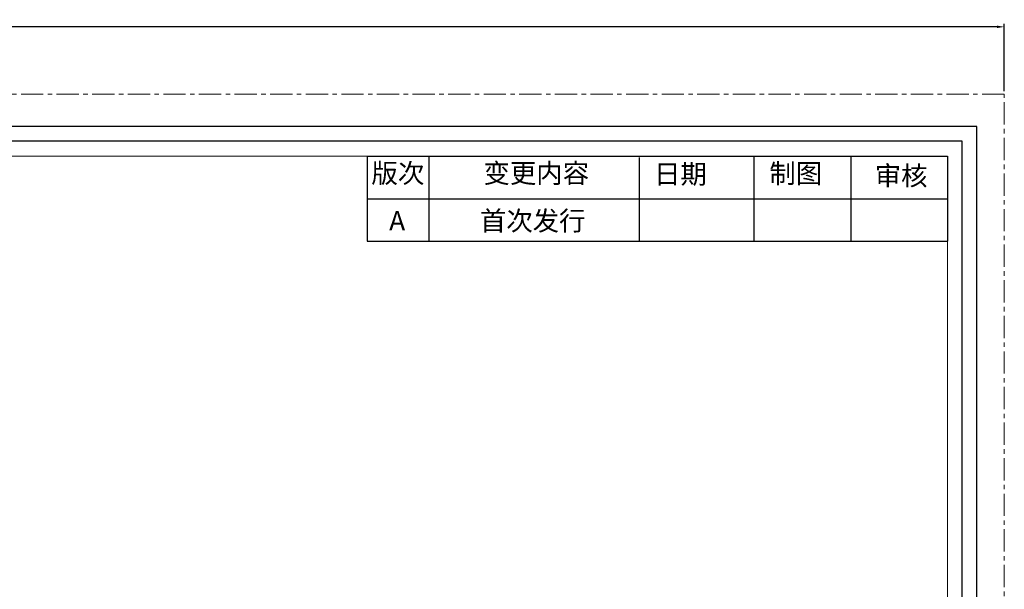
# Model space of a CAD drawing. Extents: x 8 to 639, y -584 to 440.
# Drawn here: x 350 to 621, y 283 to 440 of the extents above; entities that cross this region are included whole.
import ezdxf

# ---------------------------------------------------------------- set-up
doc = ezdxf.new("R2010")
doc.units = 0
doc.header["$LTSCALE"] = 16.335
doc.linetypes.add('CENTER', pattern=[0.6, 0.375, -0.075, 0.075, -0.075])
doc.layers.get('0').update_dxf_attribs({"linetype": 'CONTINUOUS'})
doc.layers.get('Defpoints').update_dxf_attribs({"linetype": 'CONTINUOUS'})
for name, color, linetype, lineweight in [('1实体粗线', 7, 'CONTINUOUS', 30), ('2实体细线', 2, 'CONTINUOUS', 15), ('3中心线', 1, 'CENTER', 5), ('标注尺寸', 130, 'CONTINUOUS', 18)]:
    doc.layers.add(name, color=color, linetype=linetype, lineweight=lineweight)
doc.styles.add('ROMANS', font='romans.shx')
doc.styles.get("Standard").update_dxf_attribs({"font": 'txt.shx', "bigfont": 'chineset.shx'})
doc.dimstyles.new('LINE', dxfattribs={"dimtxt": 3, "dimasz": 2, "dimexe": 0.8, "dimexo": 0.8, "dimgap": 0.2, "dimtad": 0, "dimzin": 0, "dimdsep": 46, "dimtxsty": 'ROMANS', "dimcen": -1, "dimclrd": 3, "dimclrt": 7, "dimadec": 1, "dimazin": 0, "dimtfac": 1, "dimtmove": 0, "dimatfit": 3, "dimfxl": 1, "dimtolj": 1, "dimtzin": 0, "dimarcsym": 0})

# ---------------------------------------------------------------- blocks, each defined once
blk = doc.blocks.new('*D6')
at = {"color": 0, "lineweight": -2, "transparency": 16777216}
for p, q in [((27.22, 420.01), (27.22, 438.56)), ((621.22, 420.01), (621.22, 438.56))]:
    blk.add_line(p, q, dxfattribs=at)
at = {"color": 3, "lineweight": -2, "transparency": 16777216}
for p, q in [((29.22, 437.76), (316.59, 437.76)), ((619.22, 437.76), (331.85, 437.76))]:
    blk.add_line(p, q, dxfattribs=at)
at = {"color": 3, "transparency": 16777216}
for points in [[(29.22, 438.09), (29.22, 437.42), (27.22, 437.76)], [(619.22, 438.09), (619.22, 437.42), (621.22, 437.76)]]:
    blk.add_solid(points, dxfattribs=at)
at = {"layer": 'Defpoints', "color": 0, "transparency": 16777216}
for p in [(621.22, 437.76), (27.22, 419.21), (621.22, 419.21)]:
    blk.add_point(p, dxfattribs=at)
at = {"color": 7, "transparency": 16777216, "insert": (324.22, 437.76), "char_height": 3, "attachment_point": 5, "style": 'ROMANS'}
blk.add_mtext('\\A1;594.00', dxfattribs=at)

msp = doc.modelspace()

# ---------------------------------------------------------------- linework, layer by layer
msp.add_lwpolyline([(34.759, 8.109), (613.674, 8.109), (613.674, 410.303), (34.759, 410.303)], close=True)
at = {"layer": '1实体粗线', "color": 7, "lineweight": 25}
for p, q in [((445.746, 402.178), (605.549, 402.178)), ((445.746, 402.178), (445.746, 378.74)), ((462.791, 402.178), (462.791, 378.74)), ((520.742, 378.74), (520.742, 401.732)), ((552.281, 402.178), (552.281, 378.74)), ((578.915, 402.178), (578.915, 378.74)), ((605.549, 402.178), (605.549, 378.74)), ((445.746, 390.359), (605.549, 390.359)), ((445.746, 378.74), (605.549, 378.74))]:
    msp.add_line(p, q, dxfattribs=at)
at = {"layer": '1实体粗线'}
msp.add_lwpolyline([(38.822, 12.172), (609.612, 12.172), (609.612, 406.24), (38.822, 406.24)], close=True, dxfattribs=at)
at = {"layer": '2实体细线'}
msp.add_lwpolyline([(42.884, 16.234), (605.549, 16.234), (605.549, 402.178), (42.884, 402.178)], close=True, dxfattribs=at)
at = {"layer": '3中心线'}
msp.add_lwpolyline([(27.217, -0.794), (621.217, -0.794), (621.217, 419.206), (27.217, 419.206)], close=True, dxfattribs=at)

# ---------------------------------------------------------------- texts
at = {"layer": '标注尺寸', "color": 7, "char_height": 5.32679, "attachment_point": 1}
for s, insert in [('{\\f宋体|b0|i0|c134|p2;版次}', (446.959, 400.094)), ('{\\f宋体|b0|i0|c134|p2;变更内容}', (477.806, 400.097)), ('{\\fSimSun|b0|i0|c134|p2;  日期}', (521.517, 399.871)), ('{\\fSimSun|b0|i0|c134|p2; 制图}', (554.887, 400.049)), ('{\\fSimSun|b0|i0|c134|p2;审核}', (585.526, 399.42)), ('{\\fSimSun|b0|i0|c134|p2;首次发行}', (476.811, 386.997)), ('{\\fSimSun|b0|i0|c134|p2;A}', (451.833, 386.997))]:
    msp.add_mtext(s, dxfattribs=dict(at, insert=insert))

# ---------------------------------------------------------------- dimensions: what is measured, and where the dimension line sits
dim = msp.add_linear_dim(base=(621.217, 437.755), p1=(27.217, 419.206), p2=(621.217, 419.206), dimstyle='LINE')
dim.commit()
dim.dimension.update_dxf_attribs({"geometry": '*D6', "text_midpoint": (324.217, 437.755), "dimtype": 160})

doc.saveas('drawing.dxf')
